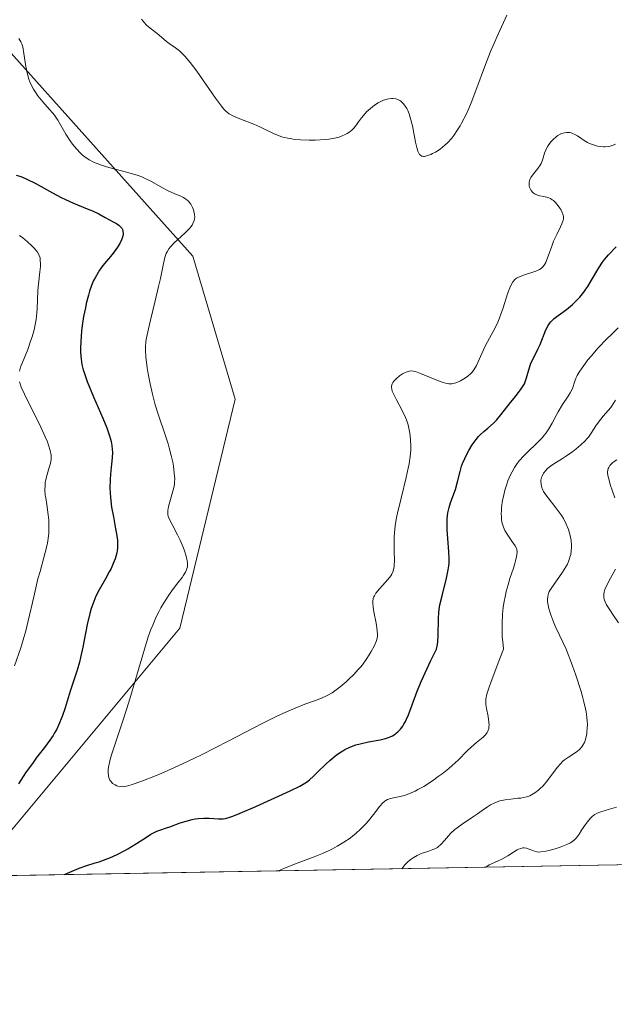
# Model space of a CAD drawing. Units: metres. Extents: x 622061 to 625543, y 4673975 to 4676349.
# Drawn here: x 623040 to 623117, y 4673975 to 4674101 of the extents above; entities that cross this region are included whole.
import ezdxf

# ---------------------------------------------------------------- set-up
doc = ezdxf.new("R2010")
doc.units = ezdxf.units.M
doc.header["$MEASUREMENT"] = 0
for name, color, linetype, lineweight in [('Comarca CxS', 21, 'Continuous', 0), ('Comunidad Autónoma CxS', 142, 'Continuous', 0), ('Curva de nivel maestra', 30, 'Continuous', 30), ('Curva de nivel normal', 30, 'Continuous', 0), ('Espacio natural protegido CxS', 121, 'Continuous', 0), ('Matorral CxS', 135, 'Continuous', 0), ('Municipio CxS', 4, 'Continuous', 0), ('Provincia CxS', 1, 'Continuous', 0), ('Suelo desnudo CxS', 253, 'Continuous', 0)]:
    doc.layers.add(name, color=color, linetype=linetype, lineweight=lineweight)

msp = doc.modelspace()

# ---------------------------------------------------------------- linework, layer by layer
at = {"layer": 'Comarca CxS', "color": 21, "linetype": 'Continuous', "lineweight": 0, "flags": 128}
msp.add_lwpolyline([(622156.9446999992, 4673975.944900001), (622100.930000906, 4673974.959983266), (622099.2643000009, 4674070.927800001), (622096.7038999998, 4674218.436899999), (622063.4319951229, 4676135.312282498), (622060.7800009055, 4676288.099983237), (622333.9110707263, 4676292.904943395), (623501.2596999992, 4676313.441100001), (625499.2500009305, 4676348.589983237), (625540.5200009309, 4674035.439983263)], close=True, dxfattribs=at)
at = {"layer": 'Comunidad Autónoma CxS', "color": 142, "linetype": 'Continuous', "lineweight": 0, "flags": 128}
msp.add_lwpolyline([(622156.9446999992, 4673975.944900001), (622100.930000906, 4673974.959983266), (622099.2643000009, 4674070.927800001), (622096.7038999998, 4674218.436899999), (622063.4319951229, 4676135.312282498), (622060.7800009055, 4676288.099983237), (622333.9110707263, 4676292.904943395), (623501.2596999992, 4676313.441100001), (625499.2500009305, 4676348.589983237), (625540.5200009309, 4674035.439983263)], close=True, dxfattribs=at)
at = {"layer": 'Curva de nivel maestra', "color": 30, "linetype": 'Continuous', "lineweight": 30, "elevation": 349.9999999999999, "flags": 128}
for points in [[(623040.04, 4674081.2301), (623040.6200000001, 4674081.050100001), (623040.9299999997, 4674080.9301), (623041.4199999999, 4674080.720100001), (623042.4699999997, 4674080.200099999), (623044.7100000001, 4674078.970100001), (623045.8300000001, 4674078.380100001), (623046.3700000001, 4674078.110099999), (623047.3899999997, 4674077.6501), (623049.1500000004, 4674076.9301), (623049.8499999996, 4674076.640100001), (623050.6399999997, 4674076.2601), (623051.4699999997, 4674075.790100001), (623051.9100000003, 4674075.5601), (623052.5800000001, 4674075.220100001), (623052.9199999999, 4674075.030099999), (623053.2199999997, 4674074.8101), (623053.3600000005, 4674074.700099999), (623053.5800000001, 4674074.4301), (623053.6699999999, 4674074.280099999), (623053.7400000002, 4674074.040100001), (623053.7599999999, 4674073.770099999), (623053.75, 4674073.5701), (623053.6399999997, 4674073.1501), (623053.5599999996, 4674072.9301), (623053.3300000001, 4674072.4801), (623053.0499999998, 4674072.0101), (623052.8300000001, 4674071.690099999), (623052.3499999996, 4674071.0601), (623051.1500000004, 4674069.630100001), (623050.75, 4674069.0701), (623050.5499999998, 4674068.770099999), (623050.1600000003, 4674068.090100001), (623049.9800000006, 4674067.710100001), (623049.7199999997, 4674067.0801), (623049.4699999997, 4674066.370100001), (623049.3200000003, 4674065.870100001), (623049.04, 4674064.800100001), (623048.9199999999, 4674064.2401), (623048.7000000002, 4674063.100099999), (623048.5199999996, 4674061.970100001), (623048.4299999997, 4674061.2401), (623048.3200000003, 4674059.890100001), (623048.2800000003, 4674059.0001), (623048.29, 4674058.600099999), (623048.3200000003, 4674058.020099999), (623048.3600000005, 4674057.6601), (623048.4699999997, 4674056.950099999), (623048.6399999997, 4674056.2601), (623048.79, 4674055.790100001), (623049.1600000003, 4674054.780099999), (623049.9800000006, 4674052.8101), (623051.1699999999, 4674050.0701), (623051.6600000003, 4674048.850099999), (623052.0199999996, 4674047.8301), (623052.1500000004, 4674047.380100001), (623052.2199999997, 4674047.100099999), (623052.3200000003, 4674046.5701), (623052.3700000001, 4674046.0601), (623052.3799999999, 4674045.720100001), (623052.3600000005, 4674045.020099999), (623052.2800000003, 4674044.170100001), (623052.1399999997, 4674042.9001), (623052.0899999999, 4674042.210100001), (623052.0599999996, 4674041.100099999), (623052.0800000001, 4674040.5101), (623052.1299999999, 4674039.9101), (623052.29, 4674038.6601), (623052.5099999999, 4674037.4301), (623052.7999999998, 4674035.9101), (623052.9199999999, 4674035.2601), (623053.0300000003, 4674034.4301), (623053.0599999996, 4674034.0701), (623053.0599999996, 4674033.450099999), (623053.0099999999, 4674033.0701), (623052.9699999997, 4674032.8301), (623052.8399999999, 4674032.340100001), (623052.7400000002, 4674032.050100001), (623052.5, 4674031.450099999), (623052.2100000001, 4674030.8201), (623051.9900000002, 4674030.390100001), (623051.5, 4674029.5001), (623050.6799999997, 4674028.090100001), (623050.2599999999, 4674027.2501), (623049.9900000002, 4674026.600099999), (623049.8600000005, 4674026.2501), (623049.6799999997, 4674025.670100001), (623049.5, 4674025.040100001), (623049.1699999999, 4674023.640100001), (623048.5800000001, 4674020.720100001), (623048.2999999998, 4674019.4001), (623048.1600000003, 4674018.8201), (623047.8700000001, 4674017.790100001), (623046.9800000006, 4674015.0801), (623046.3200000003, 4674012.960100001), (623045.9299999997, 4674011.840100001), (623045.4900000002, 4674010.7501), (623045.2400000002, 4674010.2301), (623044.9699999997, 4674009.7401), (623044.7800000003, 4674009.420100001), (623044.3700000001, 4674008.800100001), (623043.6900000004, 4674007.890100001), (623042.6699999999, 4674006.5801), (623042.1200000001, 4674005.840100001), (623041.3399999999, 4674004.7501), (623040.9400000004, 4674004.1601), (623040.3300000001, 4674003.210100001)], [(623046.2235000003, 4673991.581800001), (623046.9299999997, 4673991.9101), (623048.1200000001, 4673992.4001), (623049.0899999999, 4673992.7401), (623050.1799999997, 4673993.0801), (623050.7000000002, 4673993.2401), (623051.79, 4673993.630100001), (623052.3399999999, 4673993.860099999), (623053.1699999999, 4673994.2401), (623053.9800000006, 4673994.6601), (623054.3700000001, 4673994.880100001), (623055.4600000001, 4673995.550100001), (623056.7400000002, 4673996.4001), (623057.3099999996, 4673996.7501), (623057.5800000001, 4673996.890100001), (623058.0999999996, 4673997.130100001), (623058.6100000005, 4673997.3201), (623059.3399999999, 4673997.5701), (623059.7400000002, 4673997.710100001), (623061.0999999996, 4673998.210100001), (623061.8499999996, 4673998.450099999), (623062.6100000005, 4673998.6501), (623063, 4673998.720100001), (623063.3799999999, 4673998.770099999), (623064.1200000001, 4673998.8101), (623064.8200000003, 4673998.800100001), (623065.9900000002, 4673998.7301), (623066.4000000004, 4673998.720100001), (623066.5899999999, 4673998.7301), (623066.9000000004, 4673998.780099999), (623067.4600000001, 4673998.950099999), (623067.8200000003, 4673999.0801), (623068.7599999999, 4673999.460100001), (623070.79, 4674000.3301), (623075.1699999999, 4674002.3201), (623076.4100000003, 4674002.920100001), (623076.8600000005, 4674003.1601), (623077.4100000003, 4674003.520099999), (623077.6600000003, 4674003.710100001), (623078.1799999997, 4674004.1801), (623078.7999999998, 4674004.790100001), (623079.7599999999, 4674005.7301), (623080.2800000003, 4674006.210100001), (623081.0999999996, 4674006.890100001), (623081.5199999996, 4674007.190099999), (623081.9400000004, 4674007.450099999), (623082.2199999997, 4674007.610099999), (623082.7800000003, 4674007.880100001), (623083.0599999996, 4674008.0001), (623083.6200000001, 4674008.200099999), (623084.1699999999, 4674008.360099999), (623085.2400000002, 4674008.590100001), (623086.7199999997, 4674008.850099999), (623087.4000000004, 4674009.0101), (623087.8200000003, 4674009.140100001), (623088.0199999996, 4674009.2301), (623088.3200000003, 4674009.370100001), (623088.6399999997, 4674009.5701), (623088.7999999998, 4674009.690099999), (623089.0199999996, 4674009.880100001), (623089.3399999999, 4674010.220100001), (623089.6399999997, 4674010.620100001), (623089.79, 4674010.850099999), (623090, 4674011.220100001), (623090.1299999999, 4674011.4901), (623090.3899999997, 4674012.0801), (623091.5, 4674015.090100001), (623092.04, 4674016.4101), (623092.7599999999, 4674018.0101), (623093.1900000004, 4674018.9301), (623093.9600000001, 4674020.4901), (623094.0700000003, 4674021.0601), (623094.1200000001, 4674021.440099999), (623094.1799999997, 4674022.190099999), (623094.2400000002, 4674024.420100001), (623094.2800000003, 4674025.1801), (623094.3200000003, 4674025.5601), (623094.4100000003, 4674026.140100001), (623094.6699999999, 4674027.300100001), (623095.2599999999, 4674029.5801), (623095.4800000006, 4674030.640100001), (623095.54, 4674031.140100001), (623095.5700000003, 4674031.460100001), (623095.5899999999, 4674032.0801), (623095.5599999996, 4674032.960100001), (623095.4000000004, 4674034.6601), (623095.3300000001, 4674035.790100001), (623095.3300000001, 4674036.350099999), (623095.3499999996, 4674037.170100001), (623095.4299999997, 4674037.9301), (623095.4900000002, 4674038.280099999), (623095.5700000003, 4674038.620100001), (623095.75, 4674039.2301), (623096.1900000004, 4674040.380100001), (623096.3899999997, 4674040.960100001), (623096.6500000004, 4674041.9101), (623096.9800000006, 4674043.2601), (623097.1799999997, 4674043.940099999), (623097.2999999998, 4674044.270099999), (623097.5800000001, 4674044.920100001), (623097.8799999999, 4674045.540100001), (623098.0999999996, 4674045.940099999), (623098.54, 4674046.6501), (623099.0300000003, 4674047.3301), (623099.3600000005, 4674047.7301), (623099.5700000003, 4674047.960100001), (623100.0199999996, 4674048.390100001), (623100.54, 4674048.8201), (623101.2699999996, 4674049.4301), (623101.6399999997, 4674049.8101), (623102.2199999997, 4674050.4901), (623103.4600000001, 4674052.110099999), (623103.9100000003, 4674052.6501), (623104.4900000002, 4674053.360099999), (623104.75, 4674053.700099999), (623105.0899999999, 4674054.220100001), (623105.2300000006, 4674054.4801), (623105.3499999996, 4674054.7301), (623105.5199999996, 4674055.2401), (623105.79, 4674056.300100001), (623105.9600000001, 4674056.840100001), (623106.0800000001, 4674057.120100001), (623106.3499999996, 4674057.700099999), (623106.9699999997, 4674058.9101), (623107.2599999999, 4674059.540100001), (623108, 4674061.4001), (623108.29, 4674061.950099999), (623108.4500000002, 4674062.200099999), (623108.6399999997, 4674062.4301), (623109.0599999996, 4674062.850099999), (623109.5499999998, 4674063.2301), (623110.6299999999, 4674064.020099999), (623111.3899999997, 4674064.640100001), (623111.7699999996, 4674065.0001), (623112.3399999999, 4674065.5801), (623112.8799999999, 4674066.2401), (623113.1399999997, 4674066.600099999), (623113.3799999999, 4674066.970100001), (623113.8600000005, 4674067.7601), (623114.79, 4674069.360099999), (623115.2699999996, 4674070.090100001), (623115.5199999996, 4674070.420100001), (623116.0300000003, 4674071.020099999), (623117.0099999999, 4674072.050100001)]]:
    msp.add_lwpolyline(points, dxfattribs=at)
at = {"layer": 'Curva de nivel normal', "color": 30, "linetype": 'Continuous', "lineweight": 0, "flags": 128}
for points, elevation in [([(623102.9699999997, 4674101.7301), (623101.8600000005, 4674099.300100001), (623101.2199999997, 4674097.850099999), (623100.9000000004, 4674097.0701), (623100.2599999999, 4674095.420100001), (623099.0099999999, 4674092.0601), (623098.3899999997, 4674090.4901), (623098.0899999999, 4674089.770099999), (623097.79, 4674089.090100001), (623097.1799999997, 4674087.9001), (623096.9800000006, 4674087.540100001), (623096.5800000001, 4674086.890100001), (623096.1799999997, 4674086.3101), (623095.9100000003, 4674085.970100001), (623095.3600000005, 4674085.360099999), (623095.0499999998, 4674085.0701), (623094.4299999997, 4674084.5701), (623093.8399999999, 4674084.190099999), (623093.4600000001, 4674084.0001), (623093.2300000006, 4674083.890100001), (623092.7999999998, 4674083.7401), (623092.4400000004, 4674083.640100001), (623092.2800000003, 4674083.630100001), (623092.0700000003, 4674083.670100001), (623091.8899999997, 4674083.790100001), (623091.7999999998, 4674083.880100001), (623091.6500000004, 4674084.140100001), (623091.5800000001, 4674084.3101), (623091.4800000006, 4674084.620100001), (623091.29, 4674085.450099999), (623090.8700000001, 4674087.5601), (623090.5999999996, 4674088.610099999), (623090.4500000002, 4674089.0801), (623090.2699999996, 4674089.5101), (623090.1399999997, 4674089.770099999), (623089.8499999996, 4674090.210100001), (623089.7000000002, 4674090.4001), (623089.3700000001, 4674090.700099999), (623089.25, 4674090.790100001), (623089, 4674090.920100001), (623088.7400000002, 4674091.0101), (623088.3799999999, 4674091.0701), (623088.1799999997, 4674091.0701), (623087.8499999996, 4674091.030099999), (623087.6200000001, 4674090.9801), (623087.1600000003, 4674090.8201), (623086.9199999999, 4674090.720100001), (623086.4600000001, 4674090.4801), (623086.0199999996, 4674090.200099999), (623085.7400000002, 4674089.9901), (623085.2400000002, 4674089.5801), (623084.9900000002, 4674089.340100001), (623084.5800000001, 4674088.890100001), (623084.3499999996, 4674088.590100001), (623083.9600000001, 4674088.050100001), (623083.6900000004, 4674087.6801), (623083.3399999999, 4674087.2501), (623083.1500000004, 4674087.0601), (623082.8499999996, 4674086.800100001), (623082.5199999996, 4674086.5701), (623082.3399999999, 4674086.470100001), (623081.79, 4674086.220100001), (623081.4699999997, 4674086.110099999), (623080.8799999999, 4674085.960100001), (623080.1500000004, 4674085.850099999), (623079.7199999997, 4674085.800100001), (623078.3799999999, 4674085.720100001), (623077.6399999997, 4674085.710100001), (623076.5099999999, 4674085.7501), (623075.7699999996, 4674085.8201), (623075.4100000003, 4674085.870100001), (623074.9000000004, 4674085.960100001), (623074.4299999997, 4674086.0701), (623074.1299999999, 4674086.1601), (623073.5800000001, 4674086.350099999), (623073.0599999996, 4674086.5701), (623072.0700000003, 4674087.050100001), (623071.3200000003, 4674087.420100001), (623070.5300000003, 4674087.7501), (623068.9400000004, 4674088.360099999), (623068.2300000006, 4674088.6501), (623067.9100000003, 4674088.800100001), (623067.3799999999, 4674089.100099999), (623067.1399999997, 4674089.270099999), (623066.9900000002, 4674089.4001), (623066.6900000004, 4674089.690099999), (623066.3799999999, 4674090.0601), (623065.6200000001, 4674091.0801), (623065.1500000004, 4674091.7601), (623064.0599999996, 4674093.3301), (623063.2000000002, 4674094.550100001), (623062.3600000005, 4674095.6601), (623061.9800000006, 4674096.140100001), (623061.6200000001, 4674096.540100001), (623061.4000000004, 4674096.770099999), (623061, 4674097.1501), (623060.4800000006, 4674097.5601), (623059.6600000003, 4674098.090100001), (623059.3200000003, 4674098.350099999), (623058.6799999997, 4674098.920100001), (623058.1299999999, 4674099.380100001), (623057.2199999997, 4674100.0701), (623056.7599999999, 4674100.470100001), (623056.4600000001, 4674100.780099999), (623056.3200000003, 4674100.950099999), (623056.1299999999, 4674101.2301)], 360), ([(623115.3899999997, 4674084.850099999), (623114.9600000001, 4674084.9001), (623114.6200000001, 4674084.960100001), (623114.0999999996, 4674085.100099999), (623113.5899999999, 4674085.300100001), (623113.3499999996, 4674085.420100001), (623112.8899999997, 4674085.690099999), (623112.04, 4674086.270099999), (623111.6299999999, 4674086.5001), (623111.4299999997, 4674086.590100001), (623111.2199999997, 4674086.6501), (623111.0800000001, 4674086.6801), (623110.7999999998, 4674086.710100001), (623110.6600000003, 4674086.710100001), (623110.3799999999, 4674086.670100001), (623110, 4674086.5601), (623109.8099999996, 4674086.470100001), (623109.5300000003, 4674086.3101), (623109.3300000001, 4674086.1601), (623108.9199999999, 4674085.8101), (623108.6699999999, 4674085.540100001), (623108.3700000001, 4674085.1501), (623108.2400000002, 4674084.950099999), (623108, 4674084.4801), (623107.8300000001, 4674084.030099999), (623107.5700000003, 4674083.1501), (623107.4000000004, 4674082.710100001), (623107.2800000003, 4674082.5001), (623106.9699999997, 4674082.0701), (623106.2599999999, 4674081.210100001), (623106.0700000003, 4674080.9101), (623105.9900000002, 4674080.7601), (623105.9000000004, 4674080.540100001), (623105.8499999996, 4674080.3101), (623105.8399999999, 4674080.1601), (623105.8700000001, 4674079.850099999), (623105.9100000003, 4674079.710100001), (623106.0199999996, 4674079.4301), (623106.1200000001, 4674079.2601), (623106.29, 4674079.050100001), (623106.3799999999, 4674078.960100001), (623106.6200000001, 4674078.800100001), (623106.75, 4674078.7301), (623107.0199999996, 4674078.640100001), (623107.9199999999, 4674078.450099999), (623108.3799999999, 4674078.3201), (623108.5999999996, 4674078.220100001), (623108.8200000003, 4674078.0801), (623108.9600000001, 4674077.970100001), (623109.2199999997, 4674077.7301), (623109.5800000001, 4674077.3101), (623109.7800000003, 4674077.020099999), (623109.9000000004, 4674076.8301), (623110.0899999999, 4674076.460100001), (623110.2199999997, 4674076.110099999), (623110.25, 4674075.950099999), (623110.2599999999, 4674075.640100001), (623110.2199999997, 4674075.440099999), (623110.0599999996, 4674075.0001), (623109.8700000001, 4674074.600099999), (623109.3799999999, 4674073.630100001), (623108.9900000002, 4674072.7601), (623108.75, 4674072.120100001), (623108.2999999998, 4674070.840100001), (623108.0899999999, 4674070.290100001), (623107.9800000006, 4674070.050100001), (623107.8700000001, 4674069.840100001), (623107.6399999997, 4674069.5101), (623107.3799999999, 4674069.270099999), (623107.1799999997, 4674069.140100001), (623106.7199999997, 4674068.940099999), (623106.2999999998, 4674068.790100001), (623105.3600000005, 4674068.4901), (623104.7000000002, 4674068.2601), (623104.3799999999, 4674068.100099999), (623104.2300000006, 4674068.020099999), (623104.0300000003, 4674067.860099999), (623103.8399999999, 4674067.6601), (623103.75, 4674067.540100001), (623103.4900000002, 4674067.0801), (623103.3600000005, 4674066.780099999), (623103.0899999999, 4674066.040100001), (623102.5, 4674064.220100001), (623102.1699999999, 4674063.270099999), (623101.9900000002, 4674062.8101), (623101.8099999996, 4674062.380100001), (623101.4299999997, 4674061.5801), (623100.2999999998, 4674059.4801), (623099.9800000006, 4674058.8301), (623099.4400000004, 4674057.610099999), (623099.0800000001, 4674056.850099999), (623098.75, 4674056.270099999), (623098.5199999996, 4674055.970100001), (623098.3499999996, 4674055.800100001), (623098, 4674055.4801), (623097.7000000002, 4674055.2601), (623097.2699999996, 4674054.9901), (623097.04, 4674054.870100001), (623096.5499999998, 4674054.640100001), (623096.1299999999, 4674054.5101), (623095.9100000003, 4674054.4801), (623095.54, 4674054.5001), (623095.0999999996, 4674054.5801), (623094.8300000001, 4674054.6601), (623094.2300000006, 4674054.870100001), (623091.9199999999, 4674055.8301), (623091.2699999996, 4674056.0601), (623091, 4674056.120100001), (623090.6299999999, 4674056.140100001), (623090.4400000004, 4674056.120100001), (623090.0599999996, 4674056.0001), (623089.79, 4674055.870100001), (623089.5999999996, 4674055.7601), (623089.2199999997, 4674055.5101), (623088.8200000003, 4674055.1801), (623088.4900000002, 4674054.8301), (623088.3700000001, 4674054.6501), (623088.2800000003, 4674054.4801), (623088.2400000002, 4674054.370100001), (623088.1900000004, 4674054.1501), (623088.1900000004, 4674054.040100001), (623088.2199999997, 4674053.800100001), (623088.29, 4674053.550100001), (623088.5599999996, 4674052.960100001), (623088.8399999999, 4674052.420100001), (623089.5099999999, 4674051.170100001), (623089.9699999997, 4674050.1801), (623090.0999999996, 4674049.860099999), (623090.3099999996, 4674049.2301), (623090.4699999997, 4674048.600099999), (623090.5499999998, 4674048.1801), (623090.6399999997, 4674047.340100001), (623090.6799999997, 4674046.460100001), (623090.6600000003, 4674045.970100001), (623090.5800000001, 4674045.1601), (623090.4400000004, 4674044.220100001), (623090.3300000001, 4674043.690099999), (623090.0599999996, 4674042.4901), (623089.4100000003, 4674039.8201), (623088.9600000001, 4674037.9101), (623088.8499999996, 4674037.340100001), (623088.6799999997, 4674036.300100001), (623088.5800000001, 4674035.380100001), (623088.54, 4674034.8201), (623088.5199999996, 4674033.800100001), (623088.5300000003, 4674033.100099999), (623088.5599999996, 4674031.840100001), (623088.54, 4674031.300100001), (623088.5199999996, 4674031.0701), (623088.4900000002, 4674030.850099999), (623088.3899999997, 4674030.460100001), (623088.2300000006, 4674030.110099999), (623088.0899999999, 4674029.890100001), (623087.7300000006, 4674029.420100001), (623087.3899999997, 4674029.040100001), (623086.6600000003, 4674028.210100001), (623086.1900000004, 4674027.640100001), (623086, 4674027.3301), (623085.9199999999, 4674027.190099999), (623085.8399999999, 4674026.960100001), (623085.79, 4674026.590100001), (623085.79, 4674026.380100001), (623085.8300000001, 4674025.880100001), (623085.9299999997, 4674025.2601), (623086.2100000001, 4674023.8301), (623086.3600000005, 4674022.850099999), (623086.3899999997, 4674022.3301), (623086.3899999997, 4674022.110099999), (623086.3200000003, 4674021.700099999), (623086.2400000002, 4674021.440099999), (623085.9699999997, 4674020.860099999), (623085.5800000001, 4674020.1601), (623085.3399999999, 4674019.7601), (623084.9299999997, 4674019.140100001), (623084.4600000001, 4674018.4901), (623084.2000000002, 4674018.170100001), (623083.9299999997, 4674017.850099999), (623083.3600000005, 4674017.2401), (623082.7699999996, 4674016.6601), (623082.3799999999, 4674016.300100001), (623081.6200000001, 4674015.6601), (623080.9199999999, 4674015.130100001), (623080.5700000003, 4674014.9001), (623080.0099999999, 4674014.5801), (623079.6900000004, 4674014.4301), (623078.9800000006, 4674014.120100001), (623078.4299999997, 4674013.9101), (623077.0899999999, 4674013.4101), (623075.8399999999, 4674012.920100001), (623074.3399999999, 4674012.270099999), (623073.4800000006, 4674011.870100001), (623071.5800000001, 4674010.9301), (623067.25, 4674008.6801), (623063.9100000003, 4674006.9801), (623062.8499999996, 4674006.470100001), (623060.8300000001, 4674005.530099999), (623059.0099999999, 4674004.720100001), (623057.9299999997, 4674004.2601), (623056.1500000004, 4674003.550100001), (623054.7999999998, 4674003.0701), (623054.2000000002, 4674002.9101), (623053.9000000004, 4674002.860099999), (623053.7199999997, 4674002.840100001), (623053.4000000004, 4674002.860099999), (623053.0899999999, 4674002.9301), (623052.9400000004, 4674002.9801), (623052.7199999997, 4674003.0701), (623052.4199999999, 4674003.270099999), (623052.1699999999, 4674003.540100001), (623052.0599999996, 4674003.700099999), (623051.9600000001, 4674003.9101), (623051.9199999999, 4674004.040100001), (623051.8700000001, 4674004.2401), (623051.8399999999, 4674004.610099999), (623051.8600000005, 4674005.0701), (623051.9000000004, 4674005.340100001), (623052.0199999996, 4674005.970100001), (623052.1100000005, 4674006.3301), (623052.2800000003, 4674006.940099999), (623052.7800000003, 4674008.4801), (623053.7999999998, 4674011.540100001), (623054.4800000006, 4674013.6801), (623055.75, 4674017.880100001), (623056.5, 4674020.4901), (623056.9900000002, 4674022.0601), (623057.3300000001, 4674022.9901), (623057.5599999996, 4674023.5701), (623058.0199999996, 4674024.630100001), (623058.3700000001, 4674025.3301), (623058.5999999996, 4674025.7601), (623059.0499999998, 4674026.550100001), (623059.7000000002, 4674027.530099999), (623060.0999999996, 4674028.0801), (623060.79, 4674028.9801), (623061.3200000003, 4674029.6601), (623061.5199999996, 4674029.950099999), (623061.75, 4674030.3301), (623061.9000000004, 4674030.6601), (623061.9500000002, 4674030.8101), (623062, 4674031.050100001), (623062.0099999999, 4674031.200099999), (623062, 4674031.530099999), (623061.9699999997, 4674031.8101), (623061.8300000001, 4674032.4101), (623061.6299999999, 4674033.0701), (623061.4600000001, 4674033.530099999), (623061.0599999996, 4674034.450099999), (623060.7199999997, 4674035.130100001), (623060.0800000001, 4674036.350099999), (623059.7100000001, 4674037.100099999), (623059.5599999996, 4674037.5101), (623059.5099999999, 4674037.690099999), (623059.4800000006, 4674038.040100001), (623059.4900000002, 4674038.270099999), (623059.5800000001, 4674038.780099999), (623060.2199999997, 4674041.020099999), (623060.3399999999, 4674041.600099999), (623060.3700000001, 4674041.870100001), (623060.3799999999, 4674042.290100001), (623060.3300000001, 4674043.050100001), (623060.2100000001, 4674043.920100001), (623060.1200000001, 4674044.4301), (623059.9299999997, 4674045.290100001), (623059.6699999999, 4674046.270099999), (623059.5199999996, 4674046.800100001), (623059.1500000004, 4674047.940099999), (623058.2999999998, 4674050.460100001), (623057.8899999997, 4674051.800100001), (623057.7000000002, 4674052.470100001), (623057.5199999996, 4674053.1501), (623057.2199999997, 4674054.4801), (623056.9699999997, 4674055.7501), (623056.8499999996, 4674056.540100001), (623056.6799999997, 4674057.9301), (623056.6299999999, 4674058.780099999), (623056.6299999999, 4674059.1601), (623056.6799999997, 4674059.890100001), (623056.75, 4674060.390100001), (623057, 4674061.550100001), (623057.2599999999, 4674062.630100001), (623057.8899999997, 4674065.120100001), (623058.3200000003, 4674066.940099999), (623058.5499999998, 4674068.0001), (623058.8899999997, 4674069.710100001), (623059.1299999999, 4674070.6601), (623059.2999999998, 4674071.170100001), (623059.4100000003, 4674071.390100001), (623059.6399999997, 4674071.800100001), (623059.8300000001, 4674072.050100001), (623060.2999999998, 4674072.5601), (623060.7400000002, 4674072.960100001), (623061.6900000004, 4674073.800100001), (623062.1200000001, 4674074.2301), (623062.3099999996, 4674074.4301), (623062.6100000005, 4674074.8201), (623062.7199999997, 4674075.020099999), (623062.8700000001, 4674075.4001), (623062.9199999999, 4674075.6601), (623062.9400000004, 4674075.8301), (623062.9199999999, 4674076.200099999), (623062.8499999996, 4674076.5801), (623062.7999999998, 4674076.780099999), (623062.6799999997, 4674077.0801), (623062.4500000002, 4674077.5101), (623062.2400000002, 4674077.770099999), (623062.1299999999, 4674077.890100001), (623061.9400000004, 4674078.0601), (623061.7999999998, 4674078.170100001), (623061.4900000002, 4674078.360099999), (623061.1500000004, 4674078.530099999), (623060.3899999997, 4674078.850099999), (623059.4699999997, 4674079.2601), (623058.8300000001, 4674079.610099999), (623057.4199999999, 4674080.420100001), (623056.5999999996, 4674080.8201), (623056.1500000004, 4674081.0101), (623055.6799999997, 4674081.1801), (623054.6600000003, 4674081.5001), (623051.6299999999, 4674082.3101), (623050.8799999999, 4674082.540100001), (623050.54, 4674082.6601), (623050.0599999996, 4674082.850099999), (623049.4199999999, 4674083.1801), (623048.8300000001, 4674083.5701), (623048.5499999998, 4674083.800100001), (623048.2800000003, 4674084.050100001), (623047.7599999999, 4674084.600099999), (623047.2599999999, 4674085.210100001), (623046.9600000001, 4674085.630100001), (623046.4100000003, 4674086.470100001), (623045.7300000006, 4674087.6801), (623045.3700000001, 4674088.280099999), (623044.9400000004, 4674088.9001), (623044.6900000004, 4674089.220100001), (623044.3200000003, 4674089.6601), (623043.4699999997, 4674090.620100001), (623042.8200000003, 4674091.4101), (623042.4299999997, 4674091.9801), (623042.25, 4674092.270099999), (623042, 4674092.7301), (623041.79, 4674093.210100001), (623041.6699999999, 4674093.530099999), (623041.4800000006, 4674094.190099999), (623041.2699999996, 4674095.170100001), (623041.04, 4674096.840100001), (623040.8799999999, 4674097.6801), (623040.7599999999, 4674098.0801), (623040.6600000003, 4674098.3101), (623040.4000000004, 4674098.7401)], 355), ([(623116.9199999999, 4674085.210100001), (623116.6399999997, 4674085.0701), (623116.2300000006, 4674084.9301), (623116.0300000003, 4674084.890100001), (623115.5999999996, 4674084.850099999), (623115.3899999997, 4674084.850099999)], 355), ([(623040.4800000006, 4674073.5001), (623040.8899999997, 4674073.1801), (623041.5, 4674072.670100001), (623042.0599999996, 4674072.170100001), (623042.2999999998, 4674071.9301), (623042.6399999997, 4674071.540100001), (623042.7800000003, 4674071.350099999), (623042.9400000004, 4674071.0701), (623043, 4674070.920100001), (623043.0999999996, 4674070.620100001), (623043.1399999997, 4674070.380100001), (623043.1699999999, 4674069.840100001), (623043.1600000003, 4674069.520099999), (623043.0899999999, 4674068.8301), (623042.9000000004, 4674067.2501), (623042.8200000003, 4674066.4301), (623042.7699999996, 4674065.220100001), (623042.7400000002, 4674064.1501), (623042.7000000002, 4674063.600099999), (623042.6100000005, 4674062.7501), (623042.5300000003, 4674062.3101), (623042.3300000001, 4674061.4001), (623042.0800000001, 4674060.5101), (623041.9000000004, 4674059.940099999), (623041.5300000003, 4674058.9001), (623040.5899999999, 4674056.610099999), (623040.4500000002, 4674056.090100001)], 345), ([(623073.7012, 4673992.0646), (623074.4600000001, 4673992.390100001), (623075.8700000001, 4673992.960100001), (623078.2699999996, 4673993.870100001), (623079.3200000003, 4673994.290100001), (623080.2000000002, 4673994.690099999), (623080.6200000001, 4673994.890100001), (623081.2300000006, 4673995.210100001), (623082.0800000001, 4673995.720100001), (623082.8799999999, 4673996.2601), (623083.25, 4673996.550100001), (623083.6100000005, 4673996.840100001), (623084.2699999996, 4673997.450099999), (623084.8799999999, 4673998.0801), (623085.2400000002, 4673998.4901), (623085.8899999997, 4673999.300100001), (623086.6900000004, 4674000.350099999), (623087.0700000003, 4674000.770099999), (623087.3399999999, 4674001.0001), (623087.4699999997, 4674001.100099999), (623087.6900000004, 4674001.220100001), (623087.9299999997, 4674001.3101), (623088.4600000001, 4674001.4301), (623089.3200000003, 4674001.600099999), (623089.8399999999, 4674001.7301), (623090.4100000003, 4674001.920100001), (623090.7300000006, 4674002.050100001), (623091.2300000006, 4674002.290100001), (623091.5800000001, 4674002.470100001), (623092.3200000003, 4674002.890100001), (623093.4500000002, 4674003.620100001), (623094.1900000004, 4674004.140100001), (623094.6699999999, 4674004.4901), (623095.5499999998, 4674005.190099999), (623095.9800000006, 4674005.5601), (623096.7300000006, 4674006.2501), (623097.9000000004, 4674007.4301), (623098.4000000004, 4674007.9101), (623099.1100000005, 4674008.520099999), (623099.9299999997, 4674009.190099999), (623100.2400000002, 4674009.5001), (623100.4699999997, 4674009.8101), (623100.5499999998, 4674009.970100001), (623100.6600000003, 4674010.3101), (623100.6900000004, 4674010.550100001), (623100.7000000002, 4674010.720100001), (623100.6799999997, 4674011.100099999), (623100.5800000001, 4674011.840100001), (623100.3700000001, 4674012.890100001), (623100.29, 4674013.380100001), (623100.2699999996, 4674013.6601), (623100.2699999996, 4674013.8201), (623100.2999999998, 4674014.100099999), (623100.4299999997, 4674014.700099999), (623100.7100000001, 4674015.590100001), (623100.9199999999, 4674016.190099999), (623101.8700000001, 4674018.720100001), (623102.5700000003, 4674020.4901), (623102.5, 4674021.040100001), (623102.4000000004, 4674022.090100001), (623102.3700000001, 4674023.090100001), (623102.3700000001, 4674023.7401), (623102.4400000004, 4674024.960100001), (623102.5300000003, 4674025.8101), (623102.6100000005, 4674026.360099999), (623102.8099999996, 4674027.380100001), (623102.9199999999, 4674027.860099999), (623103.1500000004, 4674028.7401), (623103.3899999997, 4674029.540100001), (623103.8300000001, 4674030.870100001), (623104.0199999996, 4674031.460100001), (623104.1100000005, 4674031.790100001), (623104.2400000002, 4674032.350099999), (623104.2800000003, 4674032.5801), (623104.2999999998, 4674032.950099999), (623104.2599999999, 4674033.2401), (623104.2100000001, 4674033.4101), (623104.04, 4674033.720100001), (623103.6399999997, 4674034.300100001), (623103.0300000003, 4674035.200099999), (623102.7400000002, 4674035.6801), (623102.54, 4674036.120100001), (623102.4600000001, 4674036.360099999), (623102.3600000005, 4674036.7401), (623102.2999999998, 4674037.1601), (623102.2800000003, 4674037.390100001), (623102.2699999996, 4674037.9001), (623102.2800000003, 4674038.1801), (623102.3200000003, 4674038.630100001), (623102.4500000002, 4674039.5601), (623102.54, 4674040.0601), (623102.7300000006, 4674040.840100001), (623102.9800000006, 4674041.640100001), (623103.1200000001, 4674042.040100001), (623103.4500000002, 4674042.8301), (623103.6500000004, 4674043.210100001), (623103.9600000001, 4674043.7601), (623104.3200000003, 4674044.280099999), (623104.5700000003, 4674044.600099999), (623105.1100000005, 4674045.210100001), (623105.6699999999, 4674045.780099999), (623106.7800000003, 4674046.8301), (623107.5099999999, 4674047.5801), (623107.8300000001, 4674047.960100001), (623108.0199999996, 4674048.210100001), (623108.3700000001, 4674048.720100001), (623108.8099999996, 4674049.460100001), (623109.3200000003, 4674050.420100001), (623109.5599999996, 4674050.880100001), (623110.1399999997, 4674051.8301), (623110.8600000005, 4674052.9001), (623111.1299999999, 4674053.340100001), (623111.4000000004, 4674053.890100001), (623111.7000000002, 4674054.8101), (623111.8799999999, 4674055.280099999), (623112.0099999999, 4674055.540100001), (623112.2699999996, 4674056.0001), (623112.6299999999, 4674056.540100001), (623112.8600000005, 4674056.850099999), (623113.3899999997, 4674057.540100001), (623113.8099999996, 4674058.040100001), (623114.7100000001, 4674059.0801), (623115.7699999996, 4674060.200099999), (623116.4400000004, 4674060.850099999), (623117.2699999996, 4674061.670100001)], 345), ([(623040.4699999997, 4674054.7401), (623040.54, 4674054.5001), (623040.7000000002, 4674054.0601), (623041.0999999996, 4674053.140100001), (623043.2199999997, 4674048.920100001), (623043.7800000003, 4674047.710100001), (623044.0599999996, 4674047.030099999), (623044.2100000001, 4674046.630100001), (623044.4199999999, 4674045.960100001), (623044.5300000003, 4674045.350099999), (623044.5499999998, 4674045.0101), (623044.54, 4674044.780099999), (623044.4500000002, 4674044.3201), (623044.2800000003, 4674043.7401), (623044.0099999999, 4674042.860099999), (623043.8899999997, 4674042.4101), (623043.7800000003, 4674041.780099999), (623043.75, 4674041.450099999), (623043.7400000002, 4674040.890100001), (623043.7800000003, 4674040.2301), (623043.8300000001, 4674039.860099999), (623043.9600000001, 4674039.0101), (623044.1500000004, 4674037.710100001), (623044.2199999997, 4674036.9901), (623044.25, 4674036.2501), (623044.25, 4674035.870100001), (623044.2199999997, 4674035.290100001), (623044.1500000004, 4674034.700099999), (623044.0899999999, 4674034.300100001), (623043.9199999999, 4674033.4901), (623043.5999999996, 4674032.2301), (623043.0999999996, 4674030.440099999), (623042.8399999999, 4674029.4801), (623042.2999999998, 4674027.200099999), (623041.5999999996, 4674024.110099999), (623041.2300000006, 4674022.640100001), (623041.0300000003, 4674021.960100001), (623040.6299999999, 4674020.6601), (623039.8399999999, 4674018.3301)], 345), ([(623089.5224000001, 4673992.342800001), (623089.9000000004, 4673992.8201), (623090.1600000003, 4673993.100099999), (623090.3399999999, 4673993.2601), (623090.7000000002, 4673993.550100001), (623090.9600000001, 4673993.7401), (623091.4900000002, 4673994.040100001), (623091.9900000002, 4673994.270099999), (623092.8700000001, 4673994.5601), (623093.5099999999, 4673994.780099999), (623093.7599999999, 4673994.890100001), (623094.0800000001, 4673995.0701), (623094.2199999997, 4673995.170100001), (623094.5099999999, 4673995.4301), (623094.9900000002, 4673995.970100001), (623095.5099999999, 4673996.5601), (623095.8099999996, 4673996.880100001), (623096.3300000001, 4673997.350099999), (623096.6200000001, 4673997.590100001), (623097.2599999999, 4673998.050100001), (623098.5999999996, 4673998.9301), (623099.2300000006, 4673999.360099999), (623099.7999999998, 4673999.780099999), (623100.5099999999, 4674000.290100001), (623100.8700000001, 4674000.5101), (623101.4299999997, 4674000.800100001), (623101.7400000002, 4674000.920100001), (623102.0700000003, 4674001.020099999), (623102.7699999996, 4674001.1601), (623103.4900000002, 4674001.2601), (623104.4000000004, 4674001.360099999), (623104.7999999998, 4674001.4001), (623105.0700000003, 4674001.450099999), (623105.5300000003, 4674001.550100001), (623105.9199999999, 4674001.6801), (623106.1500000004, 4674001.790100001), (623106.5800000001, 4674002.050100001), (623107.0300000003, 4674002.4001), (623107.2699999996, 4674002.610099999), (623107.6299999999, 4674002.970100001), (623108.2000000002, 4674003.640100001), (623109.4400000004, 4674005.3101), (623109.9000000004, 4674005.840100001), (623110.1399999997, 4674006.0801), (623110.3899999997, 4674006.290100001), (623110.8899999997, 4674006.6501), (623111.8700000001, 4674007.280099999), (623112.2999999998, 4674007.620100001), (623112.6100000005, 4674007.9801), (623112.75, 4674008.1801), (623112.9299999997, 4674008.520099999), (623113.0700000003, 4674008.9101), (623113.1299999999, 4674009.130100001), (623113.2300000006, 4674009.600099999), (623113.2599999999, 4674009.870100001), (623113.2999999998, 4674010.300100001), (623113.3200000003, 4674010.870100001), (623113.3099999996, 4674011.200099999), (623113.2599999999, 4674011.7601), (623113.1600000003, 4674012.440099999), (623113.0899999999, 4674012.8201), (623112.8799999999, 4674013.710100001), (623112.7400000002, 4674014.220100001), (623112.5, 4674015.0701), (623111.8300000001, 4674017.130100001), (623111.3899999997, 4674018.360099999), (623110.5999999996, 4674020.4901), (623109.7199999997, 4674022.270099999), (623109.2599999999, 4674023.270099999), (623109.0099999999, 4674023.860099999), (623108.6200000001, 4674024.890100001), (623108.4199999999, 4674025.530099999), (623108.3200000003, 4674025.9001), (623108.2199999997, 4674026.530099999), (623108.2000000002, 4674026.800100001), (623108.2300000006, 4674027.2601), (623108.3300000001, 4674027.630100001), (623108.4299999997, 4674027.850099999), (623108.6699999999, 4674028.2501), (623110.1399999997, 4674030.3301), (623110.5700000003, 4674031.040100001), (623110.75, 4674031.390100001), (623110.9100000003, 4674031.7301), (623110.9900000002, 4674031.960100001), (623111.1299999999, 4674032.4101), (623111.1799999997, 4674032.630100001), (623111.25, 4674033.0801), (623111.2800000003, 4674033.530099999), (623111.2699999996, 4674033.8201), (623111.2199999997, 4674034.420100001), (623111.1100000005, 4674035.040100001), (623111.0300000003, 4674035.340100001), (623110.8899999997, 4674035.8101), (623110.5999999996, 4674036.5101), (623110.2400000002, 4674037.210100001), (623110.0300000003, 4674037.550100001), (623109.79, 4674037.9001), (623109.2800000003, 4674038.5801), (623108.2699999996, 4674039.860099999), (623107.8600000005, 4674040.4301), (623107.7000000002, 4674040.700099999), (623107.6100000005, 4674040.870100001), (623107.4800000006, 4674041.200099999), (623107.4299999997, 4674041.360099999), (623107.3700000001, 4674041.6601), (623107.3499999996, 4674041.950099999), (623107.3600000005, 4674042.130100001), (623107.4400000004, 4674042.4801), (623107.5099999999, 4674042.670100001), (623107.7100000001, 4674043.040100001), (623107.9800000006, 4674043.380100001), (623108.1799999997, 4674043.600099999), (623108.6399999997, 4674043.9801), (623109.2100000001, 4674044.360099999), (623110.1299999999, 4674044.9001), (623110.6600000003, 4674045.2401), (623111.4600000001, 4674045.8101), (623111.8799999999, 4674046.140100001), (623112.4800000006, 4674046.6501), (623113.0199999996, 4674047.170100001), (623113.2599999999, 4674047.420100001), (623113.4600000001, 4674047.670100001), (623113.8099999996, 4674048.1501), (623114.3899999997, 4674049.090100001), (623114.7300000006, 4674049.5701), (623115.3600000005, 4674050.350099999), (623116, 4674051.0801), (623116.3099999996, 4674051.470100001), (623116.7300000006, 4674052.0601), (623116.9199999999, 4674052.370100001)], 340), ([(623116.8399999999, 4674039.870100001), (623116.2599999999, 4674041.600099999), (623116.0499999998, 4674042.290100001), (623115.9800000006, 4674042.5801), (623115.9100000003, 4674043.050100001), (623115.9100000003, 4674043.190099999), (623115.9299999997, 4674043.420100001), (623115.9900000002, 4674043.630100001), (623116.0499999998, 4674043.7601), (623116.2100000001, 4674044.0001), (623116.5300000003, 4674044.340100001), (623116.7400000002, 4674044.5101), (623117.0999999996, 4674044.7501)], 335), ([(623117.3099999996, 4674023.840100001), (623116.5800000001, 4674024.920100001), (623116.2699999996, 4674025.370100001), (623115.7800000003, 4674026.1501), (623115.5899999999, 4674026.540100001), (623115.5, 4674026.7601), (623115.4699999997, 4674026.9001), (623115.4199999999, 4674027.1601), (623115.4299999997, 4674027.550100001), (623115.4699999997, 4674027.770099999), (623115.5700000003, 4674028.120100001), (623115.8499999996, 4674028.7601), (623116.2800000003, 4674029.5601), (623116.9299999997, 4674030.7401)], 335), ([(623100.3027999997, 4673992.532400001), (623100.4000000004, 4673992.620100001), (623100.7400000002, 4673992.8201), (623101.7699999996, 4673993.290100001), (623102.3399999999, 4673993.5601), (623103.1100000005, 4673994.0001), (623103.9600000001, 4673994.550100001), (623104.3200000003, 4673994.7601), (623104.4800000006, 4673994.840100001), (623104.7699999996, 4673994.950099999), (623105.0300000003, 4673995.0001), (623105.1900000004, 4673995.0101), (623105.5, 4673994.970100001), (623105.8399999999, 4673994.860099999), (623106.2999999998, 4673994.670100001), (623106.5300000003, 4673994.5801), (623106.8499999996, 4673994.5001), (623107.0300000003, 4673994.4801), (623107.3499999996, 4673994.4901), (623108, 4673994.5801), (623108.3600000005, 4673994.670100001), (623109.1900000004, 4673994.9001), (623109.8300000001, 4673995.110099999), (623110.7000000002, 4673995.440099999), (623111.1500000004, 4673995.670100001), (623111.3399999999, 4673995.790100001), (623111.6699999999, 4673996.050100001), (623111.8700000001, 4673996.2601), (623112.2599999999, 4673996.770099999), (623112.5800000001, 4673997.2601), (623113.0599999996, 4673997.9901), (623113.3200000003, 4673998.340100001), (623113.7199999997, 4673998.8301), (623113.9199999999, 4673999.030099999), (623114.1299999999, 4673999.200099999), (623114.2699999996, 4673999.300100001), (623114.5700000003, 4673999.460100001), (623115.04, 4673999.6501), (623116.1600000003, 4673999.960100001), (623117.0599999996, 4674000.2401)], 335)]:
    msp.add_lwpolyline(points, dxfattribs=dict(at, elevation=elevation))
at = {"layer": 'Espacio natural protegido CxS', "color": 121, "linetype": 'Continuous', "lineweight": 0, "flags": 128}
for points in [[(622156.9446999992, 4673975.944900001), (622100.930000906, 4673974.959983266), (622099.2643000009, 4674070.927800001), (622096.7038999998, 4674218.436899999), (622063.4319951229, 4676135.312282498), (622060.7800009055, 4676288.099983237), (622333.9110707263, 4676292.904943395), (623501.2596999992, 4676313.441100001), (625499.2500009305, 4676348.589983237), (625540.5200009309, 4674035.439983263)], [(622156.9446999992, 4673975.944900001), (622100.930000906, 4673974.959983266), (622099.2643000009, 4674070.927800001), (622096.7038999998, 4674218.436899999), (622063.4319951229, 4676135.312282498), (622104.5749999997, 4676149.527000002), (622110.7710000004, 4676151.528000001), (622138.685499999, 4676160.55085), (622163.0350000008, 4676177.374), (622187.1988923826, 4676192.429512227), (622199.3510000008, 4676200.000999999), (622202.909592446, 4676202.465710909), (622204.6699999995, 4676203.685000001), (622205.7926046381, 4676204.462793307), (622209.1399999998, 4676206.782000001), (622225.8015150408, 4676218.797479143), (622245.2670000007, 4676232.835000001), (622263.9310019466, 4676245.549497143), (622286.4410000001, 4676260.884), (622333.9110707263, 4676292.904943395), (623501.2596999992, 4676313.441100001), (625499.2500009305, 4676348.589983237), (625540.5200009309, 4674035.439983263)]]:
    msp.add_lwpolyline(points, close=True, dxfattribs=at)
at = {"layer": 'Matorral CxS', "color": 135, "linetype": 'Continuous', "lineweight": 0}
for points in [[(622936.6778999995, 4674252.683900001, 303.3902999999991), (622947.8251, 4674267.504699999, 303.8656000000047), (622962.3265000005, 4674272.860500001, 306.4021000000066), (622968.1004999997, 4674269.793500001, 306.0641999999934), (622988.2801000001, 4674266.097899999, 309.6901000000071), (623119.1671000002, 4674272.649499999, 336.7881000000052), (623138.1546999998, 4674262.861099999, 343.4660000000004), (623158.2701000003, 4674256.5483, 353.7464999999939), (623174.5565, 4674251.4771, 361.1863000000012), (623174.7027000004, 4674250.064900001, 361.2041999999929), (623173.2758999999, 4674226.5233, 361.4314000000013), (623159.0455, 4674212.422900001, 359.6986999999936), (623122.8119000001, 4674181.2479, 358.2122999999993), (623103.6694999998, 4674168.769099999, 358.1530999999959), (623097.7251000004, 4674164.8939, 358.465400000001), (623030.9505000003, 4674136.9527, 355.9159000000073), (623020.3652999997, 4674125.954299999, 349.2019), (623021.8161000004, 4674116.454299999, 348.7149999999965), (623062.6870999997, 4674070.856699999, 356.2296999999962), (623068.1149000004, 4674052.538100001, 358.0712000000058), (623061.0544999996, 4674023.1845, 355.7179999999935), (623034.4630000005, 4673991.3748, 348.5757000000012), (622919.0942000002, 4673989.346200001, 302.4401000000071)], [(623103.6694999998, 4674168.769099999, 358.1530999999959), (623097.7251000004, 4674164.8939, 358.465400000001), (623030.9505000003, 4674136.9527, 355.9159000000073), (623020.3652999997, 4674125.954299999, 349.2019), (623021.8161000004, 4674116.454299999, 348.7149999999965), (623062.6870999997, 4674070.856699999, 356.2296999999962), (623068.1149000004, 4674052.538100001, 358.0712000000058), (623061.0544999996, 4674023.1845, 355.7179999999935), (623034.4631000003, 4673991.3749, 348.575800000006)]]:
    msp.add_polyline3d(points, dxfattribs=at)
at = {"layer": 'Municipio CxS', "color": 4, "linetype": 'Continuous', "lineweight": 0, "flags": 128}
msp.add_lwpolyline([(622156.9446999992, 4673975.944900001), (622100.930000906, 4673974.959983266), (622099.2643000009, 4674070.927800001), (622096.7038999998, 4674218.436899999), (622063.4319951229, 4676135.312282498), (622104.5749999997, 4676149.527000002), (622110.7710000004, 4676151.528000001), (622138.685499999, 4676160.55085), (622163.0350000008, 4676177.374), (622187.1988923826, 4676192.429512227), (622199.3510000008, 4676200.000999999), (622202.909592446, 4676202.465710909), (622204.6699999995, 4676203.685000001), (622205.7926046381, 4676204.462793307), (622209.1399999998, 4676206.782000001), (622225.8015150408, 4676218.797479143), (622245.2670000007, 4676232.835000001), (622263.9310019466, 4676245.549497143), (622286.4410000001, 4676260.884), (622333.9110707263, 4676292.904943395), (623501.2596999992, 4676313.441100001), (625499.2500009305, 4676348.589983237), (625540.5200009309, 4674035.439983263)], close=True, dxfattribs=at)
at = {"layer": 'Provincia CxS', "color": 1, "linetype": 'Continuous', "lineweight": 0, "flags": 128}
msp.add_lwpolyline([(622156.9446999992, 4673975.944900001), (622100.930000906, 4673974.959983266), (622099.2643000009, 4674070.927800001), (622096.7038999998, 4674218.436899999), (622063.4319951229, 4676135.312282498), (622060.7800009055, 4676288.099983237), (622333.9110707263, 4676292.904943395), (623501.2596999992, 4676313.441100001), (625499.2500009305, 4676348.589983237), (625540.5200009309, 4674035.439983263)], close=True, dxfattribs=at)
at = {"layer": 'Suelo desnudo CxS', "color": 253, "linetype": 'Continuous', "lineweight": 0, "extrusion": (0.2630628358573066, 0.004625541857619114, 0.9647676138600608), "elevation": 185853.2499394719, "flags": 128}
msp.add_lwpolyline([(4662315.620805487, -680329.4801249867), (4662315.620805487, -680175.7535491867)], dxfattribs=at)
at = {"layer": 'Suelo desnudo CxS', "color": 253, "linetype": 'Continuous', "lineweight": 0}
for points in [[(623194.7736000001, 4673994.193600001, 308.2182999999932), (623034.4630000005, 4673991.3748, 348.5757000000012), (623061.0544999996, 4674023.1845, 355.7179999999935), (623068.1149000004, 4674052.538100001, 358.0712000000058), (623062.6870999997, 4674070.856699999, 356.2296999999962), (623021.8161000004, 4674116.454299999, 348.7149999999965), (623020.3652999997, 4674125.954299999, 349.2019), (623030.9505000003, 4674136.9527, 355.9159000000073), (623097.7251000004, 4674164.8939, 358.465400000001), (623103.6694999998, 4674168.769099999, 358.1530999999959), (623114.7215, 4674162.6713, 359.9158000000025), (623128.5950999996, 4674155.734300001, 360.3781000000017), (623124.8110999997, 4674141.8607, 360.1812000000064), (623115.9823000003, 4674132.401500001, 360.3282000000036), (623112.1984999999, 4674122.3113, 360.7511999999988), (623116.6127000004, 4674117.2665, 360.3199000000022), (623118.3739, 4674104.438300001, 359.460699999996), (623151.8000999996, 4674146.5109, 360.2059000000008), (623204.4617, 4674194.860099999, 361.9294999999984)], [(623103.6694999998, 4674168.769099999, 358.1530999999959), (623097.7251000004, 4674164.8939, 358.465400000001), (623030.9505000003, 4674136.9527, 355.9159000000073), (623020.3652999997, 4674125.954299999, 349.2019), (623021.8161000004, 4674116.454299999, 348.7149999999965), (623062.6870999997, 4674070.856699999, 356.2296999999962), (623068.1149000004, 4674052.538100001, 358.0712000000058), (623061.0544999996, 4674023.1845, 355.7179999999935), (623034.4631000003, 4673991.3749, 348.575800000006)]]:
    msp.add_polyline3d(points, dxfattribs=at)

doc.saveas('drawing.dxf')
